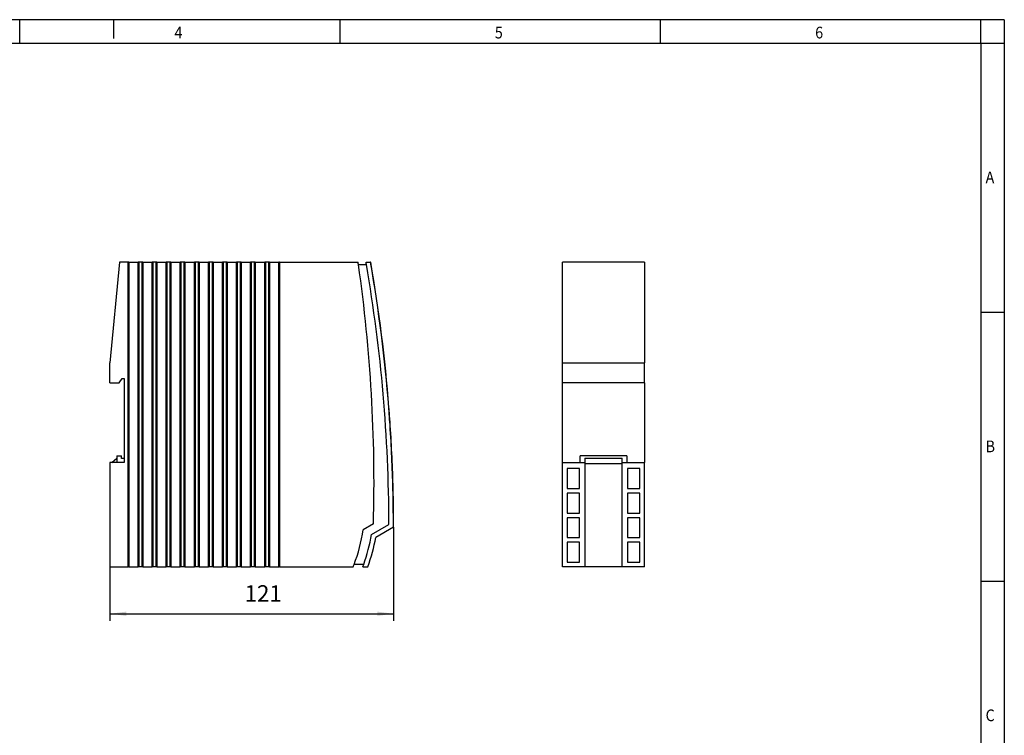
# Model space of a CAD drawing. Units: millimetres. Extents: x -482 to -62, y -330 to -33.
# Drawn here: x -272 to -62, y -185 to -33 of the extents above; entities that cross this region are included whole.
import ezdxf

# ---------------------------------------------------------------- set-up
doc = ezdxf.new("R2010")
doc.units = ezdxf.units.MM
doc.layers.add('1', color=7, linetype='Continuous')
doc.styles.add('CONVERTER_11', font='txt.shx', dxfattribs={"width": 0.9})
doc.dimstyles.new('ME10_DIM_10', dxfattribs={"dimtxt": 7, "dimasz": 7, "dimexe": 3, "dimexo": 0, "dimgap": 3, "dimtad": 1, "dimdec": 1, "dimdsep": 46, "dimtxsty": 'CONVERTER_11', "dimsah": 1, "dimcen": 0.09, "dimclrd": 2, "dimclre": 2, "dimclrt": 3, "dimadec": 0, "dimazin": 0, "dimtfac": 1, "dimtdec": 4, "dimtix": 1, "dimtmove": 0, "dimatfit": 3, "dimfxl": 1, "dimtolj": 1, "dimtzin": 0, "dimarcsym": 0})

# ---------------------------------------------------------------- blocks, each defined once
blk = doc.blocks.new('TRIO_PS_2G_1AC_24DC_5_B_PLUS_D-select__3', base_point=(-313.42, -299))
at = {"color": 7, "linetype": 'Continuous'}
for p, q in [((-313.42, -211.9), (-313.42, -169)), ((-278.42, -169), (-313.42, -169)), ((-278.42, -169), (-278.42, -211.9)), ((-313.42, -220.4), (-313.42, -211.9)), ((-313.42, -211.9), (-278.42, -211.9)), ((-278.42, -220.4), (-278.42, -211.9)), ((-313.42, -254.4), (-313.42, -220.4)), ((-278.42, -220.4), (-313.42, -220.4)), ((-278.42, -220.4), (-278.42, -254.4)), ((-305.92, -254.4), (-305.92, -251.6)), ((-285.92, -251.6), (-305.92, -251.6)), ((-285.92, -251.6), (-285.92, -254.4)), ((-313.42, -299), (-313.42, -254.4)), ((-313.42, -254.4), (-305.92, -254.4)), ((-305.92, -254.4), (-303.92, -254.4)), ((-303.92, -252.61), (-303.92, -254.4)), ((-303.92, -252.61), (-287.92, -252.61)), ((-303.92, -254.4), (-303.92, -255.04)), ((-303.92, -255.04), (-303.92, -298.9)), ((-287.92, -255.04), (-303.92, -255.04)), ((-287.92, -254.4), (-287.92, -252.61)), ((-287.92, -255.04), (-287.92, -254.4)), ((-287.92, -254.4), (-285.92, -254.4)), ((-287.92, -298.9), (-287.92, -255.04)), ((-285.92, -254.4), (-278.42, -254.4)), ((-278.42, -299), (-278.42, -254.4)), ((-306.12, -257), (-311.42, -257)), ((-311.42, -257), (-311.42, -265.5)), ((-306.12, -265.5), (-306.12, -257)), ((-285.72, -257), (-285.72, -265.5)), ((-280.42, -257), (-285.72, -257)), ((-280.42, -265.5), (-280.42, -257)), ((-311.42, -265.5), (-306.12, -265.5)), ((-306.12, -267.5), (-311.42, -267.5)), ((-311.42, -267.5), (-311.42, -276)), ((-306.12, -276), (-306.12, -267.5)), ((-285.72, -265.5), (-280.42, -265.5)), ((-285.72, -267.5), (-285.72, -276)), ((-280.42, -267.5), (-285.72, -267.5)), ((-280.42, -276), (-280.42, -267.5)), ((-311.42, -276), (-306.12, -276)), ((-285.72, -276), (-280.42, -276)), ((-311.42, -278), (-311.42, -286.5)), ((-306.12, -278), (-311.42, -278)), ((-306.12, -286.5), (-306.12, -278)), ((-280.42, -278), (-285.72, -278)), ((-285.72, -278), (-285.72, -286.5)), ((-280.42, -286.5), (-280.42, -278)), ((-311.42, -286.5), (-306.12, -286.5)), ((-311.42, -288.5), (-311.42, -297)), ((-306.12, -288.5), (-311.42, -288.5)), ((-306.12, -297), (-306.12, -288.5)), ((-285.72, -286.5), (-280.42, -286.5)), ((-280.42, -288.5), (-285.72, -288.5)), ((-285.72, -288.5), (-285.72, -297)), ((-280.42, -297), (-280.42, -288.5)), ((-311.42, -297), (-306.12, -297)), ((-285.72, -297), (-280.42, -297)), ((-303.92, -299), (-313.42, -299)), ((-303.92, -298.9), (-303.92, -299)), ((-303.92, -298.9), (-287.92, -298.9)), ((-287.92, -299), (-303.92, -299)), ((-287.92, -299), (-287.92, -298.9)), ((-278.42, -299), (-287.92, -299))]:
    blk.add_line(p, q, dxfattribs=at)
blk = doc.blocks.new('Rckans1', base_point=(-295.92, -234))
blk.add_blockref('TRIO_PS_2G_1AC_24DC_5_B_PLUS_D-select__3', (-313.42, -299))
blk = doc.blocks.new('TRIO_PS_2G_1AC_24DC_5_B_PLUS_D-select__4', base_point=(-506.45, -299))
at = {"color": 7, "linetype": 'Continuous'}
for p, q in [((-502.45, -169), (-506.45, -211.9)), ((-498.75, -169), (-502.45, -169)), ((-498.75, -299), (-498.75, -169)), ((-498.45, -169), (-498.75, -169)), ((-498.45, -169), (-498.45, -299)), ((-498.45, -169), (-494.45, -169)), ((-494.45, -299), (-494.45, -169)), ((-494.15, -169), (-494.45, -169)), ((-494.15, -169), (-494.15, -299)), ((-492.75, -169), (-494.15, -169)), ((-492.45, -169), (-492.75, -169)), ((-492.75, -299), (-492.75, -169)), ((-492.45, -169), (-492.45, -299)), ((-492.45, -169), (-488.45, -169)), ((-488.45, -299), (-488.45, -169)), ((-488.15, -169), (-488.45, -169)), ((-488.15, -169), (-488.15, -299)), ((-486.75, -169), (-488.15, -169)), ((-486.75, -299), (-486.75, -169)), ((-486.45, -169), (-486.75, -169)), ((-486.45, -169), (-486.45, -299)), ((-486.45, -169), (-482.45, -169)), ((-482.45, -299), (-482.45, -169)), ((-482.15, -169), (-482.45, -169)), ((-482.15, -169), (-482.15, -299)), ((-480.75, -169), (-482.15, -169)), ((-480.75, -299), (-480.75, -169)), ((-480.45, -169), (-480.75, -169)), ((-480.45, -169), (-480.45, -299)), ((-480.45, -169), (-476.45, -169)), ((-476.45, -299), (-476.45, -169)), ((-476.15, -169), (-476.45, -169)), ((-476.15, -169), (-476.15, -299)), ((-474.75, -169), (-476.15, -169)), ((-474.75, -299), (-474.75, -169)), ((-474.45, -169), (-474.75, -169)), ((-474.45, -169), (-474.45, -299)), ((-474.45, -169), (-470.45, -169)), ((-470.45, -299), (-470.45, -169)), ((-470.15, -169), (-470.45, -169)), ((-470.15, -169), (-470.15, -299)), ((-468.75, -169), (-470.15, -169)), ((-468.75, -299), (-468.75, -169)), ((-468.45, -169), (-468.75, -169)), ((-468.45, -169), (-468.45, -299)), ((-468.45, -169), (-464.45, -169)), ((-464.45, -299), (-464.45, -169)), ((-464.15, -169), (-464.45, -169)), ((-464.15, -169), (-464.15, -299)), ((-462.75, -169), (-464.15, -169)), ((-462.45, -169), (-462.75, -169)), ((-462.75, -299), (-462.75, -169)), ((-462.45, -169), (-458.45, -169)), ((-462.45, -169), (-462.45, -299)), ((-458.15, -169), (-458.45, -169)), ((-458.45, -299), (-458.45, -169)), ((-456.75, -169), (-458.15, -169)), ((-458.15, -169), (-458.15, -299)), ((-456.45, -169), (-456.75, -169)), ((-456.75, -299), (-456.75, -169)), ((-456.45, -169), (-452.45, -169)), ((-456.45, -169), (-456.45, -299)), ((-452.15, -169), (-452.45, -169)), ((-452.45, -299), (-452.45, -169)), ((-450.75, -169), (-452.15, -169)), ((-452.15, -169), (-452.15, -299)), ((-450.45, -169), (-450.75, -169)), ((-450.75, -299), (-450.75, -169)), ((-450.45, -169), (-446.45, -169)), ((-450.45, -169), (-450.45, -299)), ((-446.15, -169), (-446.45, -169)), ((-446.45, -299), (-446.45, -169)), ((-444.75, -169), (-446.15, -169)), ((-446.15, -169), (-446.15, -299)), ((-444.45, -169), (-444.75, -169)), ((-444.75, -299), (-444.75, -169)), ((-444.45, -169), (-440.45, -169)), ((-444.45, -169), (-444.45, -299)), ((-440.15, -169), (-440.45, -169)), ((-440.45, -299), (-440.45, -169)), ((-438.75, -169), (-440.15, -169)), ((-440.15, -169), (-440.15, -299)), ((-438.45, -169), (-438.75, -169)), ((-438.75, -299), (-438.75, -169)), ((-438.45, -169), (-434.45, -169)), ((-438.45, -169), (-438.45, -299)), ((-434.15, -169), (-434.45, -169)), ((-434.45, -299), (-434.45, -169)), ((-434.15, -169), (-400.6, -169)), ((-434.15, -169), (-434.15, -299)), ((-400.45, -170), (-397.05, -170)), ((-397.22, -169), (-395.3, -169)), ((-395.19, -169), (-395.3, -169)), ((-506.45, -220.4), (-506.45, -211.9)), ((-506.45, -220.4), (-502.52, -220.4)), ((-502.52, -220.4), (-501.3, -218.65)), ((-501.3, -218.65), (-500.45, -218.65)), ((-500.45, -218.65), (-500.45, -252.7)), ((-387.42, -231), (-387.52, -231)), ((-386.98, -237), (-387.08, -237)), ((-503.45, -251.6), (-503.45, -252.61)), ((-503.45, -251.6), (-501.55, -251.6)), ((-501.46, -252.7), (-501.55, -251.6)), ((-505.59, -254.4), (-506.45, -254.4)), ((-506.45, -254.4), (-506.45, -299)), ((-505.59, -254.4), (-503.45, -252.61)), ((-503.45, -254.4), (-505.59, -254.4)), ((-503.45, -252.61), (-503.45, -254.4)), ((-500.45, -254.4), (-503.45, -254.4)), ((-500.45, -252.7), (-501.46, -252.7)), ((-500.45, -252.7), (-500.45, -254.4)), ((-385.79, -263.98), (-385.69, -263.98)), ((-394.06, -280.63), (-398.48, -283.17)), ((-394.88, -285.14), (-387.45, -280.85)), ((-385.46, -278.98), (-385.56, -278.98)), ((-385.55, -282.06), (-393.07, -286.4)), ((-385.55, -282.06), (-385.45, -282)), ((-398.21, -298), (-402.32, -298)), ((-506.45, -299), (-498.75, -299)), ((-498.45, -299), (-498.75, -299)), ((-498.45, -299), (-494.45, -299)), ((-494.15, -299), (-494.45, -299)), ((-492.75, -299), (-494.15, -299)), ((-492.45, -299), (-492.75, -299)), ((-492.45, -299), (-488.45, -299)), ((-488.15, -299), (-488.45, -299)), ((-486.75, -299), (-488.15, -299)), ((-486.45, -299), (-486.75, -299)), ((-486.45, -299), (-482.45, -299)), ((-482.15, -299), (-482.45, -299)), ((-480.75, -299), (-482.15, -299)), ((-480.45, -299), (-480.75, -299)), ((-480.45, -299), (-476.45, -299)), ((-476.15, -299), (-476.45, -299)), ((-474.75, -299), (-476.15, -299)), ((-474.45, -299), (-474.75, -299)), ((-474.45, -299), (-470.45, -299)), ((-470.15, -299), (-470.45, -299)), ((-468.75, -299), (-470.15, -299)), ((-468.45, -299), (-468.75, -299)), ((-468.45, -299), (-464.45, -299)), ((-464.15, -299), (-464.45, -299)), ((-462.75, -299), (-464.15, -299)), ((-462.45, -299), (-462.75, -299)), ((-462.45, -299), (-458.45, -299)), ((-458.15, -299), (-458.45, -299)), ((-456.75, -299), (-458.15, -299)), ((-456.45, -299), (-456.75, -299)), ((-456.45, -299), (-452.45, -299)), ((-452.15, -299), (-452.45, -299)), ((-450.75, -299), (-452.15, -299)), ((-450.45, -299), (-450.75, -299)), ((-450.45, -299), (-446.45, -299)), ((-446.15, -299), (-446.45, -299)), ((-444.75, -299), (-446.15, -299)), ((-444.45, -299), (-444.75, -299)), ((-444.45, -299), (-440.45, -299)), ((-440.15, -299), (-440.45, -299)), ((-438.75, -299), (-440.15, -299)), ((-438.45, -299), (-438.75, -299)), ((-438.45, -299), (-434.45, -299)), ((-434.15, -299), (-434.45, -299)), ((-434.15, -299), (-402.71, -299)), ((-398.58, -299), (-396.45, -299))]:
    blk.add_line(p, q, dxfattribs=at)
for centre, radius, start, end in [((-1049.45, -263), 655.63, 8.15485, 8.24314), ((-1049.45, -263), 655.63, 358.45911, 8.15485), ((-1045.45, -282), 658, 9.80019, 9.88857), ((-1045.45, -282), 658, 0.1005, 9.80019), ((-1045.45, -282), 659.9, 4.43249, 9.85981), ((-1045.45, -282), 660, 4.43182, 9.8583), ((-1045.45, -282), 659.9, 3.91016, 4.43249), ((-1045.45, -282), 660, 3.90956, 4.43182), ((-1045.45, -282), 659.9, 1.56446, 3.91016), ((-1045.45, -282), 660, 1.56437, 3.90956), ((-1045.45, -282), 659.9, 0.26184, 1.56446), ((-1045.45, -282), 660, 0.26196, 1.56437), ((-1045.45, -282), 659.9, 359.99499, 0.26184), ((-1045.45, -282), 660, 360, 0.26196), ((-466.93, -273.36), 69.15, 339.1252, 351.8406), ((-466.92, -273.33), 73, 340.2481, 350.6931), ((-466.92, -273.34), 75, 339.9949, 349.9739), ((-466.93, -273.36), 69.15, 338.2358, 339.1252), ((-466.92, -273.33), 73, 339.4119, 340.2481)]:
    blk.add_arc(centre, radius, start, end, dxfattribs=at)
blk = doc.blocks.new('*D17')
at = {"layer": '1', "color": 2, "linetype": 'Continuous'}
for p, q in [((-385.45, -282), (-385.45, -322)), ((-506.45, -299), (-506.45, -322)), ((-506.45, -319), (-385.45, -319))]:
    blk.add_line(p, q, dxfattribs=at)
at = {"layer": '1', "color": 2}
for points in [[(-499.45, -318.08), (-499.45, -319.92), (-506.45, -319)], [(-392.45, -319.92), (-392.45, -318.08), (-385.45, -319)]]:
    blk.add_solid(points, dxfattribs=at)
at = {"layer": '1', "color": 3, "insert": (-449.02, -316), "char_height": 7, "attachment_point": 7, "rotation": 0.0001, "line_spacing_factor": 0.60024, "style": 'CONVERTER_11'}
blk.add_mtext('121', dxfattribs=at)
blk = doc.blocks.new('_rahmen', base_point=(-67.47, -329.73))
at = {"layer": '1', "color": 2, "linetype": 'Continuous'}
for p, q in [((-272.47, -32.73), (-340.81, -32.73)), ((-272.47, -37.73), (-272.47, -32.73)), ((-252.47, -32.73), (-272.47, -32.73)), ((-204.14, -32.73), (-252.47, -32.73)), ((-252.47, -32.73), (-252.47, -36.73)), ((-135.81, -32.73), (-204.14, -32.73)), ((-204.14, -37.73), (-204.14, -32.73)), ((-67.47, -32.73), (-135.81, -32.73)), ((-135.81, -37.73), (-135.81, -32.73)), ((-62.47, -32.73), (-67.47, -32.73)), ((-67.47, -37.73), (-67.47, -32.73)), ((-62.47, -32.73), (-62.47, -37.73)), ((-67.47, -37.73), (-62.47, -37.73)), ((-62.47, -37.73), (-62.47, -95.13)), ((-67.47, -95.13), (-62.47, -95.13)), ((-62.47, -95.13), (-62.47, -152.53)), ((-67.47, -152.53), (-62.47, -152.53)), ((-62.47, -152.53), (-62.47, -209.93))]:
    blk.add_line(p, q, dxfattribs=at)
at = {"layer": '1', "color": 6, "linetype": 'Continuous'}
for p, q in [((-340.81, -37.73), (-272.47, -37.73)), ((-272.47, -37.73), (-204.14, -37.73)), ((-204.14, -37.73), (-135.81, -37.73)), ((-135.81, -37.73), (-67.47, -37.73)), ((-67.47, -37.73), (-67.47, -95.13)), ((-67.47, -95.13), (-67.47, -152.53)), ((-67.47, -152.53), (-67.47, -209.93))]:
    blk.add_line(p, q, dxfattribs=at)
at = {"layer": '1', "color": 7, "style": 'CONVERTER_11', "width": 0.9}
for s, p in [('4', (-239.47, -36.73)), ('5', (-171.14, -36.73)), ('6', (-102.81, -36.73)), ('A', (-66.47, -67.63)), ('B', (-66.47, -125.03)), ('C', (-66.47, -182.43))]:
    blk.add_text(s, height=2.5, dxfattribs=at).set_placement(p)
blk = doc.blocks.new('A3I_CS', base_point=(-67.47, -329.73))
at = {"layer": '1'}
blk.add_blockref('_rahmen', (-67.47, -329.73), dxfattribs=at)
blk = doc.blocks.new('SA_Links1', base_point=(-445.95, -234))
blk.add_blockref('TRIO_PS_2G_1AC_24DC_5_B_PLUS_D-select__4', (-506.45, -299))
at = {"layer": '1'}
dim = blk.add_linear_dim(base=(-506.45, -319), p1=(-385.45, -282), p2=(-506.45, -299), dimstyle='ME10_DIM_10', dxfattribs=at)
dim.commit()
dim.dimension.update_dxf_attribs({"geometry": '*D17', "text_midpoint": (-442.72, -312.5), "text_rotation": 0.0001})
blk = doc.blocks.new('1')
blk.add_blockref('A3I_CS', (-67.47, -329.73))
at = {"xscale": 0.5, "yscale": 0.5, "zscale": 0.5}
for name, p in [('SA_Links1', (-222.97, -117)), ('Rckans1', (-147.96, -117))]:
    blk.add_blockref(name, p, dxfattribs=at)

msp = doc.modelspace()

# ---------------------------------------------------------------- block references
at = {"layer": '1'}
msp.add_blockref('1', (0, 0), dxfattribs=at)

doc.saveas('drawing.dxf')
